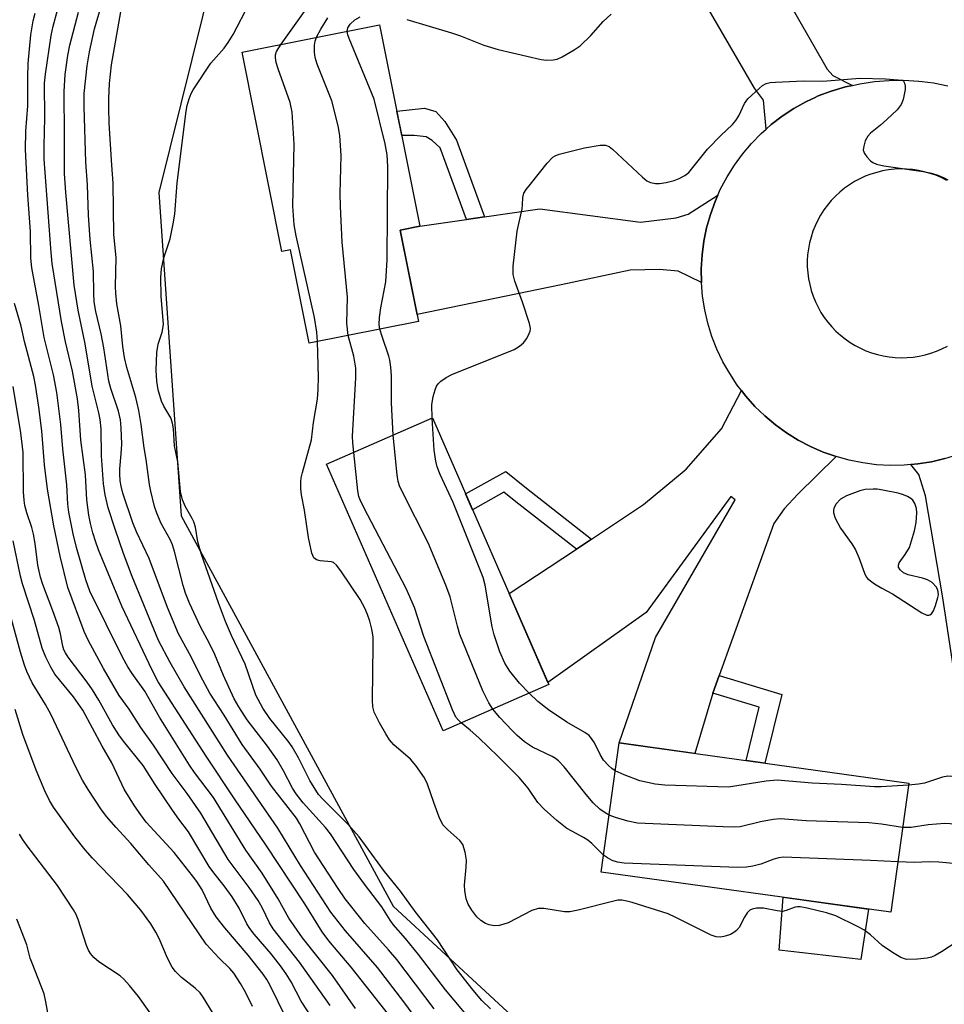
# Model space of a CAD drawing. Units: inches. Extents: x 1249763 to 1255763, y 497455 to 501455.
# Drawn here: x 1252197 to 1252390, y 500627 to 500832 of the extents above; entities that cross this region are included whole.
import ezdxf

# ---------------------------------------------------------------- set-up
doc = ezdxf.new("R2010")
doc.units = ezdxf.units.IN
doc.header["$MEASUREMENT"] = 0
for name, color, linetype in [('BLDG-Footprint', 5, 'Continuous'), ('CULTRL-Pad', 6, 'Continuous'), ('NTRL-Trees', 3, 'Continuous'), ('TRANS-Driveway', 251, 'Continuous'), ('TRANS-Non Street Sidewalk', 7, 'Continuous'), ('TRANS-Road', 130, 'Continuous'), ('Undefined', 1, 'Continuous')]:
    doc.layers.add(name, color=color, linetype=linetype)

msp = doc.modelspace()

# ---------------------------------------------------------------- linework, layer by layer
at = {"layer": 'BLDG-Footprint'}
for points, elevation in [([(1252276.42, 500788.46), (1252280.22, 500769.42), (1252257.43, 500764.86), (1252253.53, 500784.36), (1252251.74, 500784), (1252243.43, 500825.59), (1252272.11, 500831.33), (1252280.52, 500789.28)], 301.9), ([(1252307.45, 500693.64), (1252285.37, 500683.99), (1252261.07, 500739.62), (1252283.16, 500749.26)], 305.29), ([(1252382.52, 500673.08), (1252378.78, 500646.14), (1252318.34, 500654.52), (1252322.08, 500681.46)], 303.46)]:
    msp.add_lwpolyline(points, close=True, dxfattribs=dict(at, elevation=elevation))
at = {"layer": 'CULTRL-Pad'}
msp.add_lwpolyline([(1252374.13, 500646.78), (1252372.51, 500636.29), (1252355.47, 500638.25), (1252356.31, 500649.25)], close=True, dxfattribs=at)
at = {"layer": 'NTRL-Trees'}
msp.add_polyline3d([(1252318.03, 501013.64, 0), (1252328.81, 500981.29, 0), (1252307.52, 500955.74, 0), (1252295.11, 500940.84, 0), (1252263.3, 500905.72, 0), (1252242.15, 500861.12, 0), (1252226.06, 500796.34, 0), (1252230.72, 500728.85, 0), (1252274.94, 500647.4, 0), (1252305.19, 500619.47, 0), (1252359.82, 500609.19, 0), (1252489.24, 500605.15, 0), (1252613.28, 500575.49, 0), (1252702.26, 500508.08, 0), (1252855.95, 500462.24, 0), (1252901.79, 500417.75, 0), (1252907.11, 500301.62, 0)], dxfattribs=at)
at = {"layer": 'TRANS-Driveway'}
for points in [[(1252370.79, 500818.66), (1252369.28, 500818.34), (1252366.32, 500817.48), (1252363.64, 500816.45), (1252362.85, 500816.07), (1252362.24, 500815.79), (1252361.03, 500815.23), (1252358.53, 500813.82), (1252356.13, 500812.24), (1252353.84, 500810.5), (1252352.77, 500809.54), (1252352.2, 500815.6), (1252350.32, 500818.06), (1252332.49, 500848.91), (1252330.77, 500851.88), (1252325.5, 500861.01), (1252335.88, 500865.52), (1252339.6, 500867.25), (1252365.5, 500822.05), (1252366.67, 500820.73)], [(1252339.27, 500777.53), (1252334.4, 500779.92), (1252330.49, 500780.28), (1252324.36, 500780.11), (1252309.97, 500777.03), (1252279.94, 500770.84), (1252276.42, 500788.46), (1252280.52, 500789.28), (1252290.22, 500790.68), (1252293.99, 500791.23), (1252305.58, 500792.9), (1252326.56, 500790.12), (1252333.97, 500791.02), (1252336.49, 500791.81), (1252342.67, 500795.73), (1252342.09, 500794.42), (1252341.12, 500791.71), (1252340.35, 500788.94), (1252339.77, 500786.13), (1252339.4, 500783.28), (1252339.23, 500780.41)], [(1252367.34, 500741.2), (1252359.36, 500733.36), (1252356.53, 500730.32), (1252354.34, 500727.26), (1252342.96, 500695.54), (1252341.64, 500691.85), (1252337.86, 500679.28), (1252322.08, 500681.46), (1252329.68, 500703.49), (1252346.32, 500732.21), (1252345.37, 500732.87), (1252327.73, 500708.66), (1252307.25, 500694.1), (1252299.15, 500712.63), (1252313.18, 500721.92), (1252316.33, 500724.01), (1252327.2, 500731.2), (1252336.04, 500738.57), (1252343.43, 500747), (1252347.62, 500754.97), (1252348.5, 500753.84), (1252350.41, 500751.69), (1252352.48, 500749.69), (1252354.68, 500747.85), (1252357.01, 500746.16), (1252359.45, 500744.64), (1252361.99, 500743.31), (1252364.63, 500742.16)], [(1252406.68, 500699.95), (1252407.38, 500697.55), (1252407.57, 500697.18), (1252408.65, 500695.19), (1252409.75, 500693.15), (1252413.9, 500685.48), (1252415.14, 500681.92), (1252402.15, 500677.39), (1252403.05, 500674.79), (1252395.57, 500672.36), (1252389.61, 500711.74), (1252385.99, 500733.01), (1252384.63, 500737.48), (1252382.95, 500739.54), (1252384.39, 500739.67), (1252387.22, 500740.13), (1252390.02, 500740.79), (1252392.76, 500741.65), (1252395.44, 500742.71), (1252398.03, 500743.95), (1252399.9, 500726.29), (1252401.21, 500718.92)]]:
    msp.add_lwpolyline(points, close=True, dxfattribs=at)
at = {"layer": 'TRANS-Non Street Sidewalk'}
for points in [[(1252293.99, 500791.23), (1252290.22, 500790.68), (1252284.77, 500805.63), (1252283.08, 500807.14), (1252281.84, 500807.9), (1252279.3, 500808.2), (1252276.74, 500808.2), (1252276.45, 500809.62), (1252275.72, 500813.29), (1252281.5, 500813.88), (1252283.86, 500813.19), (1252285.75, 500811.15), (1252288.15, 500807.26)], [(1252316.33, 500724.01), (1252313.18, 500721.92), (1252300.52, 500731.8), (1252298.06, 500733.79), (1252291.52, 500730.12), (1252290.07, 500733.42), (1252298.42, 500738.11), (1252302.75, 500734.61)], [(1252341.64, 500691.85), (1252342.96, 500695.54), (1252356, 500691.57), (1252352.5, 500677.24), (1252348.6, 500677.79), (1252351.31, 500688.9)]]:
    msp.add_lwpolyline(points, close=True, dxfattribs=at)
at = {"layer": 'TRANS-Road'}
for points in [[(1252390.02, 500740.79, 0), (1252387.22, 500740.13, 0), (1252384.39, 500739.67, 0), (1252382.95, 500739.54, 0), (1252381.52, 500739.41, 0), (1252378.65, 500739.36, 0), (1252375.78, 500739.51, 0), (1252372.93, 500739.87, 0), (1252370.11, 500740.44, 0), (1252367.34, 500741.2, 0), (1252364.63, 500742.16, 0), (1252361.99, 500743.31, 0), (1252359.45, 500744.64, 0), (1252357.01, 500746.16, 0), (1252354.68, 500747.85, 0), (1252352.48, 500749.69, 0), (1252350.41, 500751.69, 0), (1252348.5, 500753.84, 0), (1252347.62, 500754.97, 0), (1252346.74, 500756.11, 0), (1252345.15, 500758.51, 0), (1252343.74, 500761.01, 0), (1252342.5, 500763.61, 0), (1252341.46, 500766.28, 0), (1252340.61, 500769.03, 0), (1252339.96, 500771.83, 0), (1252339.51, 500774.67, 0), (1252339.27, 500777.53, 0), (1252339.23, 500780.41, 0), (1252339.4, 500783.28, 0), (1252339.77, 500786.13, 0), (1252340.35, 500788.94, 0), (1252341.12, 500791.71, 0), (1252342.09, 500794.42, 0), (1252342.67, 500795.73, 0), (1252343.26, 500797.05, 0), (1252344.6, 500799.59, 0), (1252346.13, 500802.02, 0), (1252347.82, 500804.34, 0), (1252349.68, 500806.53, 0), (1252351.69, 500808.59, 0), (1252352.77, 500809.54, 0), (1252353.84, 500810.5, 0), (1252356.13, 500812.24, 0), (1252358.53, 500813.82, 0), (1252361.03, 500815.23, 0), (1252362.24, 500815.79, 0), (1252362.85, 500816.07, 0), (1252363.64, 500816.45, 0), (1252366.32, 500817.48, 0), (1252369.28, 500818.34, 0), (1252370.79, 500818.66, 0), (1252372.29, 500818.99, 0), (1252375.34, 500819.44, 0), (1252378.42, 500819.69, 0), (1252381.5, 500819.73, 0), (1252384.58, 500819.55, 0), (1252385.32, 500819.46, 0), (1252387.64, 500819.17, 0), (1252390.67, 500818.59, 0)], [(1252390.42, 500798.84, 0), (1252389.3, 500799.41, 0), (1252388.14, 500799.9, 0), (1252386.96, 500800.31, 0), (1252385.75, 500800.65, 0), (1252384.52, 500800.91, 0), (1252383.28, 500801.09, 0), (1252382.03, 500801.2, 0), (1252380.78, 500801.22, 0), (1252379.52, 500801.16, 0), (1252378.27, 500801.03, 0), (1252377.04, 500800.81, 0), (1252375.82, 500800.52, 0), (1252374.62, 500800.15, 0), (1252373.45, 500799.7, 0), (1252372.3, 500799.18, 0), (1252371.2, 500798.59, 0), (1252370.13, 500797.93, 0), (1252369.11, 500797.2, 0), (1252368.13, 500796.41, 0), (1252367.21, 500795.55, 0), (1252366.34, 500794.64, 0), (1252365.54, 500793.68, 0), (1252364.8, 500792.67, 0), (1252364.12, 500791.61, 0), (1252363.51, 500790.52, 0), (1252362.97, 500789.38, 0), (1252362.51, 500788.22, 0), (1252362.12, 500787.02, 0), (1252361.81, 500785.81, 0), (1252361.58, 500784.57, 0), (1252361.42, 500783.33, 0), (1252361.35, 500782.07, 0), (1252361.35, 500780.82, 0), (1252361.44, 500779.57, 0), (1252361.6, 500778.32, 0), (1252361.84, 500777.09, 0), (1252362.17, 500775.88, 0), (1252362.56, 500774.69, 0), (1252363.04, 500773.52, 0), (1252363.58, 500772.39, 0), (1252364.2, 500771.3, 0), (1252364.89, 500770.25, 0), (1252365.63, 500769.24, 0), (1252366.45, 500768.29, 0), (1252367.32, 500767.38, 0), (1252368.25, 500766.54, 0), (1252369.23, 500765.76, 0), (1252370.26, 500765.04, 0), (1252371.33, 500764.38, 0), (1252372.44, 500763.8, 0), (1252373.59, 500763.29, 0), (1252374.76, 500762.85, 0), (1252375.96, 500762.49, 0), (1252377.18, 500762.21, 0), (1252378.43, 500762, 0), (1252379.67, 500761.87, 0), (1252380.93, 500761.83, 0), (1252382.18, 500761.86, 0), (1252383.44, 500761.97, 0), (1252384.67, 500762.16, 0), (1252385.9, 500762.44, 0), (1252387.11, 500762.78, 0), (1252388.29, 500763.21, 0), (1252389.44, 500763.71, 0), (1252390.56, 500764.28, 0)]]:
    msp.add_polyline3d(points, dxfattribs=at)
at = {"layer": 'Undefined'}
for points, elevation in [([(1252251.6, 500827.23), (1252257.14, 500835.02), (1252260.51, 500839.3), (1252261.14, 500839.94), (1252262.01, 500840.64), (1252267.24, 500844.4), (1252268.46, 500845.2), (1252269.26, 500845.57), (1252274.48, 500846.83), (1252276.36, 500847.5), (1252279.15, 500848.71), (1252283.07, 500849.93), (1252283.85, 500850.3), (1252285.46, 500851.47), (1252287.32, 500852.55)], 300), ([(1252283.47, 500625.96), (1252275.69, 500636.3), (1252274.01, 500638.28), (1252269.01, 500643.78), (1252264.94, 500648.9), (1252263.45, 500651.05), (1252258.55, 500658.64), (1252255.49, 500664.55), (1252254.77, 500665.74), (1252249.54, 500672.41), (1252247.22, 500676.01), (1252243.47, 500681.15), (1252239.72, 500687.25), (1252236.72, 500691.86), (1252234.78, 500695.47), (1252232.81, 500699.41), (1252230.17, 500704.25), (1252227.87, 500709.74), (1252224.03, 500719.94), (1252221.43, 500725.49), (1252220.62, 500727.38), (1252218.58, 500733.6), (1252218.2, 500735.05), (1252218.02, 500736.17), (1252217.9, 500737.59), (1252217.9, 500738.64), (1252218.23, 500741.8), (1252218.34, 500743.8), (1252218.23, 500747.22), (1252218.06, 500748.87), (1252217.63, 500750.69), (1252216.04, 500755.42), (1252215.61, 500756.97), (1252214.59, 500763.88), (1252214.01, 500766.81), (1252212.92, 500771.5), (1252212.6, 500773.47), (1252212.49, 500775.25), (1252212.46, 500779.85), (1252211.73, 500786.48), (1252211.38, 500791.58), (1252211.16, 500797.9), (1252210.81, 500802.66), (1252210.46, 500814.18), (1252210.51, 500816.98), (1252211.11, 500822.73), (1252211.59, 500825.63), (1252212.66, 500830.46), (1252214.81, 500837.84)], 294), ([(1252295.24, 500625.94), (1252293.48, 500627.69), (1252291.62, 500629.86), (1252288.3, 500634.09), (1252284.17, 500640.39), (1252279.52, 500646.31), (1252276.45, 500650.5), (1252273.17, 500654.63), (1252267.83, 500661.84), (1252265.52, 500664.54), (1252260.36, 500669.62), (1252259.4, 500670.71), (1252257.59, 500673.63), (1252255.17, 500678.37), (1252253.88, 500680.67), (1252253.04, 500681.81), (1252249.21, 500686.58), (1252247.76, 500688.69), (1252246.31, 500691.4), (1252244.09, 500697.88), (1252241.24, 500703.86), (1252239.98, 500706.83), (1252238.52, 500710.71), (1252234.95, 500720.8), (1252234.19, 500723.45), (1252233.68, 500726.5), (1252233.4, 500727.56), (1252233.04, 500728.3), (1252231.62, 500730.69), (1252230.97, 500732.17), (1252230.61, 500733.92), (1252230, 500740.09), (1252229.3, 500743.48), (1252229.11, 500747.02), (1252228.95, 500748.17), (1252228.55, 500749.27), (1252227.09, 500751.76), (1252226.62, 500752.78), (1252225.92, 500755.17), (1252225.64, 500756.91), (1252225.53, 500759.26), (1252225.66, 500762.9), (1252225.96, 500764.66), (1252226.79, 500767.18), (1252227.02, 500768.8), (1252226.56, 500774.68), (1252226.48, 500778.57), (1252226.59, 500780.36), (1252227.08, 500782.67), (1252228.44, 500786.63), (1252229.08, 500789.78), (1252229.38, 500791.81), (1252229.9, 500798.36), (1252231.75, 500813.3), (1252231.99, 500814.46), (1252232.41, 500815.87), (1252232.81, 500816.98), (1252233.2, 500817.75), (1252236.92, 500823.28), (1252239.7, 500826.43), (1252240.55, 500827.58), (1252241.54, 500829.27), (1252244.99, 500835.83)], 298), ([(1252267.11, 500626.03), (1252262.28, 500632.9), (1252256.07, 500640.76), (1252254.27, 500643.27), (1252253.21, 500644.92), (1252250.97, 500648.96), (1252247.62, 500654.26), (1252244.22, 500659.1), (1252237.45, 500670.09), (1252233.53, 500675.28), (1252232.45, 500676.85), (1252226.19, 500686.82), (1252223.11, 500692.28), (1252220.49, 500695.94), (1252219.57, 500697.37), (1252218.48, 500699.34), (1252211.66, 500713.14), (1252210.84, 500715.47), (1252208.9, 500722.25), (1252208.22, 500725.08), (1252207.3, 500729.61), (1252207.09, 500731.31), (1252206.89, 500735.32), (1252206.01, 500742.82), (1252205.62, 500747.91), (1252204.77, 500754.55), (1252204.07, 500758.28), (1252202.15, 500766.05), (1252201.05, 500772.76), (1252199.58, 500780.57), (1252199.39, 500782.61), (1252199.29, 500788.17), (1252198.75, 500795.73), (1252198.22, 500805.3), (1252198.35, 500809.09), (1252198.74, 500814.39), (1252198.71, 500820.4), (1252198.83, 500823.22), (1252199.37, 500829.2), (1252199.82, 500832.11), (1252200.26, 500833.76)], 288), ([(1252277.35, 500620.46), (1252266.18, 500634.67), (1252261.56, 500640.17), (1252260.15, 500642.07), (1252256.5, 500647.91), (1252248.36, 500660.2), (1252241.84, 500669.79), (1252235.96, 500678.71), (1252225.93, 500694.18), (1252224.69, 500696.61), (1252218.37, 500710.02), (1252213.49, 500721.74), (1252212.89, 500723.33), (1252212.31, 500725.28), (1252211.79, 500727.25), (1252211.46, 500728.97), (1252211.03, 500732.15), (1252210.76, 500737.39), (1252209.78, 500744.6), (1252209.39, 500750.8), (1252209.13, 500753.27), (1252208.06, 500759.01), (1252206.6, 500765.16), (1252205.76, 500769.38), (1252203.82, 500781.48), (1252203.59, 500783.76), (1252202.12, 500803.25), (1252202.12, 500806.05), (1252202.28, 500811.86), (1252202.23, 500819.11), (1252202.42, 500820.99), (1252203.6, 500829.09), (1252204.02, 500831.01), (1252204.96, 500834.34)], 290), ([(1252281.29, 500621.9), (1252277.18, 500627.41), (1252271.67, 500634.61), (1252265, 500642.25), (1252261.98, 500646.16), (1252255.6, 500655.9), (1252250.92, 500663.65), (1252240.38, 500678.92), (1252231.37, 500693.15), (1252228.45, 500698.27), (1252226, 500702.82), (1252220.5, 500716.16), (1252218.69, 500721), (1252216.93, 500726.05), (1252215.51, 500730.52), (1252214.84, 500733.24), (1252214.55, 500735.51), (1252214.12, 500741.34), (1252214.04, 500747.03), (1252213.86, 500748.98), (1252213.58, 500750.36), (1252212.18, 500755.87), (1252210.72, 500764.76), (1252209.24, 500771.77), (1252208.43, 500776.99), (1252206.64, 500796.3), (1252206.36, 500800.28), (1252206.42, 500808.22), (1252206.31, 500817.39), (1252206.52, 500820.9), (1252207.09, 500824.91), (1252207.51, 500827.06), (1252209.33, 500833.94)], 292), ([(1252293.11, 500621.29), (1252285.86, 500629.91), (1252280.23, 500637.3), (1252277.53, 500640.63), (1252274.98, 500643.55), (1252274.33, 500644.46), (1252272.62, 500647.27), (1252268.94, 500652.01), (1252266.76, 500655.04), (1252261.9, 500662.51), (1252260.86, 500663.82), (1252256.18, 500668.96), (1252254.73, 500670.81), (1252253.93, 500672.03), (1252252.07, 500675.61), (1252250.73, 500677.94), (1252248.7, 500680.77), (1252244.49, 500686.27), (1252242.72, 500688.98), (1252241.77, 500690.65), (1252239.58, 500695.53), (1252237.74, 500699.94), (1252236.62, 500702.21), (1252234.76, 500705.71), (1252232.43, 500710.62), (1252231.62, 500712.73), (1252231.12, 500714.33), (1252229.34, 500721.42), (1252228.93, 500722.82), (1252228.45, 500723.89), (1252226.56, 500727.27), (1252225.65, 500729.41), (1252225.19, 500730.8), (1252224.39, 500733.96), (1252224.13, 500735.38), (1252223.4, 500740.61), (1252222.98, 500743.06), (1252222.41, 500747.9), (1252221.92, 500750.85), (1252221.27, 500753.52), (1252219.37, 500759.81), (1252218.92, 500761.91), (1252218.58, 500764.18), (1252218.15, 500768.49), (1252217.33, 500773.06), (1252217.09, 500775.3), (1252217.03, 500776.72), (1252217.17, 500782.72), (1252216.69, 500787.56), (1252216.54, 500798.24), (1252216.25, 500802.01), (1252215.73, 500810.79), (1252215.62, 500813.97), (1252215.63, 500815.94), (1252215.78, 500819.07), (1252216.21, 500822.94), (1252218.17, 500834)], 296), ([(1252277.81, 500832.44), (1252287.15, 500829.66), (1252289.02, 500829.02), (1252293.86, 500827.05), (1252296.85, 500826.15), (1252305.83, 500824.06), (1252306.96, 500823.9), (1252308.36, 500823.98), (1252309.17, 500824.16), (1252310.21, 500824.63), (1252312.73, 500826.08), (1252313.93, 500826.89), (1252316.18, 500829.08), (1252318.75, 500831.96), (1252320.43, 500833.55)], 304), ([(1252258.97, 500828.7), (1252259.88, 500830.41), (1252261.31, 500832.79)], 302), ([(1252265.36, 500829.98), (1252265.46, 500830.65), (1252265.97, 500831.41), (1252266.98, 500832.31), (1252268.1, 500833)], 304), ([(1252272.19, 500767.81), (1252272.04, 500768.77), (1252272.1, 500770.23), (1252272.4, 500772.27), (1252273.44, 500777.67), (1252273.72, 500782.26), (1252273.85, 500801.74), (1252273.71, 500804.19), (1252273.27, 500806.47), (1252270.96, 500815.77), (1252265.79, 500828.45), (1252265.52, 500829.22), (1252265.36, 500829.98)], 304), ([(1252259.14, 500765.21), (1252259.05, 500767.17), (1252258.51, 500770.22), (1252254.72, 500787.26), (1252254.29, 500789.59), (1252254, 500793.44), (1252254.28, 500806.37), (1252253.89, 500813.09), (1252253.46, 500815.06), (1252250.96, 500822.09), (1252250.55, 500823.41), (1252250.38, 500824.4), (1252250.43, 500825.06), (1252250.64, 500825.7), (1252251.6, 500827.23)], 300), ([(1252265.54, 500766.49), (1252265.27, 500769.06), (1252265.41, 500774.44), (1252264.33, 500785.97), (1252263.98, 500793.42), (1252263.9, 500796.09), (1252264.07, 500804.06), (1252263.81, 500808.19), (1252263.47, 500810.23), (1252262.15, 500815.41), (1252259.11, 500823.06), (1252258.67, 500824.45), (1252258.54, 500825.59), (1252258.54, 500827.03), (1252258.67, 500827.88), (1252258.97, 500828.7)], 302), ([(1252283.1, 500749.24), (1252283, 500752), (1252283.29, 500753.73), (1252283.68, 500755.13), (1252284.01, 500755.92), (1252284.31, 500756.36), (1252284.89, 500756.92), (1252285.99, 500757.72), (1252287.22, 500758.35), (1252300.22, 500763.54), (1252301.33, 500764.25), (1252302.12, 500764.95), (1252302.81, 500765.87), (1252303.35, 500766.86), (1252303.54, 500767.37), (1252303.59, 500767.9), (1252303.4, 500769), (1252301.92, 500773.46), (1252300.31, 500777.8), (1252299.95, 500779.17), (1252299.98, 500780.91), (1252300.8, 500788.21), (1252301.83, 500792.93), (1252301.94, 500793.77), (1252301.99, 500795.27), (1252302.24, 500796.18), (1252302.68, 500796.91), (1252303.58, 500798.06), (1252307.09, 500802.43), (1252308.27, 500803.69), (1252308.75, 500803.99), (1252309.55, 500804.3), (1252314.86, 500805.63), (1252318.1, 500806.16), (1252319.23, 500806.17), (1252319.99, 500805.88), (1252320.68, 500805.37), (1252326.96, 500799.48), (1252327.85, 500798.76), (1252328.6, 500798.4), (1252329.68, 500798.17), (1252330.51, 500798.18), (1252331.9, 500798.43), (1252333.56, 500798.84), (1252334.61, 500799.2), (1252335.78, 500799.83), (1252336.62, 500800.48), (1252340.52, 500805.33), (1252343.3, 500808.22), (1252345.72, 500810.5), (1252346.47, 500811.32), (1252347.08, 500812.29), (1252348.26, 500814.91), (1252348.92, 500815.85), (1252351.34, 500818.06), (1252352.03, 500818.61), (1252352.77, 500819.04), (1252353.58, 500819.24), (1252354.73, 500819.35), (1252360.56, 500819.61), (1252364.59, 500819.57), (1252372.29, 500820.18), (1252377.68, 500820.05), (1252381.23, 500819.74), (1252381.41, 500819.56), (1252381.62, 500819.16), (1252381.73, 500818.53), (1252381.73, 500817.82), (1252381.35, 500815.75), (1252380.96, 500814.69), (1252380.06, 500813.57), (1252377.94, 500811.53), (1252376.62, 500810.35), (1252374.53, 500808.72), (1252373.94, 500808.1), (1252373.44, 500807.09), (1252373.12, 500805.99), (1252373.03, 500805.18), (1252373.26, 500804.43), (1252373.73, 500803.75), (1252374.53, 500802.92), (1252374.99, 500802.58), (1252375.75, 500802.23), (1252377.32, 500801.85), (1252385.49, 500800.68), (1252387.22, 500800.35), (1252388.59, 500799.9), (1252389.92, 500799.35), (1252390.67, 500798.93)], 306), ([(1252261.82, 500626.64), (1252255.4, 500635.72), (1252249.93, 500642.69), (1252249.15, 500643.93), (1252247.62, 500647.14), (1252246.8, 500648.58), (1252244.92, 500651.3), (1252240.56, 500657.14), (1252234.86, 500666.8), (1252231.96, 500670.89), (1252228.85, 500675.05), (1252224.97, 500680.99), (1252222.34, 500684.67), (1252219.88, 500688.47), (1252217.8, 500691.33), (1252214.5, 500697), (1252211.33, 500702.93), (1252210.49, 500704.73), (1252207.07, 500713.91), (1252205.47, 500720.44), (1252204.18, 500726.75), (1252202.87, 500734.39), (1252202.21, 500739.47), (1252201.64, 500746.6), (1252201.05, 500751.49), (1252200.37, 500756.11), (1252199.97, 500757.9), (1252198.03, 500765.24), (1252197.33, 500768.39), (1252195.93, 500773.18)], 286), ([(1252274.92, 500745.67), (1252274.63, 500752.4), (1252274.62, 500758.09), (1252274.48, 500759.86), (1252274.25, 500761.31), (1252274.04, 500762.16), (1252272.64, 500766.26), (1252272.19, 500767.81)], 304), ([(1252392.54, 500639.98), (1252389.32, 500637.86), (1252388.05, 500637.11), (1252387.24, 500636.78), (1252386.38, 500636.57), (1252384.32, 500636.35), (1252382.12, 500636.29), (1252381.59, 500636.38), (1252380.83, 500636.68), (1252379.12, 500637.72), (1252376.98, 500639.18), (1252374.51, 500641.44), (1252373.12, 500642.45), (1252371.84, 500643.17), (1252367.28, 500645.36), (1252365.33, 500646.03), (1252361.31, 500646.99), (1252359.88, 500647.26), (1252359.32, 500647.29), (1252358.78, 500647.21), (1252356.97, 500646.47), (1252356.16, 500646.31), (1252355.08, 500646.41), (1252352.23, 500646.98), (1252350.78, 500646.97), (1252349.82, 500646.77), (1252349.35, 500646.54), (1252348.81, 500646), (1252348.23, 500645.09), (1252347.12, 500642.98), (1252346.6, 500642.33), (1252346.02, 500641.88), (1252345.32, 500641.5), (1252344.2, 500641.12), (1252343.34, 500640.96), (1252342.33, 500641.03), (1252341.27, 500641.37), (1252333.91, 500645.06), (1252332.31, 500645.77), (1252324.81, 500648.19), (1252323.71, 500648.47), (1252322.64, 500648.63), (1252321.81, 500648.62), (1252320.95, 500648.47), (1252313.53, 500646.53), (1252311.81, 500646.19), (1252310.69, 500646.23), (1252306.36, 500646.94), (1252305.23, 500646.94), (1252303.89, 500646.47), (1252298.93, 500643.95), (1252297.86, 500643.55), (1252297.04, 500643.35), (1252295.99, 500643.32), (1252294.96, 500643.5), (1252294.19, 500643.8), (1252293.22, 500644.38), (1252292.39, 500645.16), (1252291.33, 500646.59), (1252290.58, 500647.84), (1252290.2, 500648.93), (1252289.9, 500650.66), (1252289.83, 500651.81), (1252290.19, 500655.55), (1252290.22, 500656.98), (1252289.97, 500658.66), (1252289.51, 500660.26), (1252288.88, 500661.11), (1252286.32, 500663.29), (1252285.33, 500664.39), (1252284.56, 500665.96), (1252283.41, 500669.01), (1252282.08, 500672.86), (1252281.46, 500674.15), (1252279.66, 500676.72), (1252278.59, 500678.06), (1252275.12, 500681.09), (1252274.22, 500682.08), (1252273.41, 500683.34), (1252272.09, 500685.65), (1252270.97, 500687.9), (1252270.7, 500688.96), (1252270.62, 500690.38), (1252270.8, 500701.86), (1252270.76, 500703.59), (1252270.53, 500705.21), (1252270.09, 500706.89), (1252269.63, 500708.26), (1252269.04, 500709.6), (1252268.05, 500711.41), (1252264.04, 500717.4), (1252263.16, 500718.57), (1252262.53, 500719.1), (1252262.07, 500719.27), (1252259.69, 500719.48), (1252258.95, 500719.63), (1252258.38, 500720.07), (1252257.95, 500721.07), (1252257.31, 500724.31), (1252256.46, 500730), (1252255.8, 500733.2), (1252255.69, 500734.57), (1252255.68, 500735.94), (1252255.76, 500736.77), (1252256.01, 500737.9), (1252257.94, 500744.72), (1252258.34, 500748.34), (1252259.14, 500753.22), (1252259.31, 500755.27), (1252259.38, 500757.8), (1252259.14, 500765.21)], 300), ([(1252266.73, 500742.09), (1252266.53, 500744.06), (1252266.47, 500745.47), (1252267.13, 500757.61), (1252267.16, 500759.66), (1252266.77, 500762.13), (1252265.54, 500766.49)], 302), ([(1252259.85, 500621.3), (1252255.79, 500627.56), (1252253.65, 500631.6), (1252252.65, 500633.27), (1252251.46, 500634.95), (1252249.49, 500637.48), (1252245.92, 500641.58), (1252245.03, 500642.72), (1252244.44, 500643.71), (1252242.79, 500646.99), (1252241.37, 500649.35), (1252239.68, 500651.67), (1252237.52, 500654.33), (1252236.55, 500655.65), (1252232.26, 500662.9), (1252230.23, 500665.55), (1252228.89, 500667.46), (1252225.27, 500672.78), (1252222.8, 500676.72), (1252218.7, 500681.8), (1252217.72, 500683.13), (1252216.41, 500685.23), (1252213.58, 500690.36), (1252212.24, 500692.51), (1252211.11, 500694.17), (1252207.17, 500699.34), (1252206.56, 500700.28), (1252206.27, 500700.87), (1252206.03, 500701.68), (1252205.54, 500704.21), (1252205.18, 500705.53), (1252203.96, 500709.01), (1252201.86, 500714.52), (1252201.38, 500716.02), (1252200.84, 500718.52), (1252200.3, 500723.06), (1252199.93, 500725.03), (1252199.58, 500726.41), (1252198.5, 500729.47), (1252198.1, 500731), (1252197.94, 500732.09), (1252197.85, 500733.83), (1252197.74, 500742.05), (1252197.28, 500746.16), (1252195.65, 500755.81)], 284), ([(1252303.32, 500691.83), (1252301.32, 500693.96), (1252299.26, 500696.45), (1252298.26, 500698.08), (1252297.23, 500700.47), (1252296.04, 500704), (1252295.57, 500705.66), (1252294.12, 500714.36), (1252293.72, 500715.98), (1252287.5, 500731.62), (1252284.73, 500737.44), (1252284.13, 500739.06), (1252283.87, 500740.22), (1252283.53, 500742.58), (1252283.1, 500749.24)], 306), ([(1252295.73, 500688.52), (1252294.88, 500689.84), (1252293.65, 500692.33), (1252288.89, 500704.11), (1252288.35, 500705.79), (1252286.82, 500711.97), (1252285.94, 500714.39), (1252282.22, 500723.18), (1252276.88, 500733.76), (1252276.27, 500735.1), (1252276, 500735.98), (1252275.76, 500737.43), (1252274.92, 500745.67)], 304), ([(1252289.17, 500685.66), (1252288.59, 500686.18), (1252288.05, 500686.81), (1252287.3, 500688.35), (1252281.36, 500703.64), (1252279.38, 500709.75), (1252277.69, 500713.7), (1252268.82, 500730.61), (1252268.04, 500732.21), (1252267.82, 500732.89), (1252267.6, 500734.04), (1252266.73, 500742.09)], 302), ([(1252252.66, 500624.05), (1252249.26, 500630.83), (1252248.58, 500632.09), (1252247.84, 500633.23), (1252244.72, 500637.14), (1252239.81, 500642.89), (1252238.05, 500645.17), (1252236.94, 500646.96), (1252235.08, 500650.8), (1252233.98, 500652.55), (1252233.12, 500653.72), (1252229.28, 500658.61), (1252223.43, 500664.94), (1252222.29, 500666.45), (1252221.02, 500668.31), (1252218.81, 500671.83), (1252216.25, 500677.3), (1252214.26, 500680.76), (1252210.19, 500688.3), (1252208.27, 500691.06), (1252204.38, 500695.81), (1252203.51, 500697.27), (1252202.47, 500699.34), (1252201.76, 500701.26), (1252200.12, 500707), (1252197.61, 500714.63), (1252197.2, 500716.29), (1252195.67, 500723.66)], 282), ([(1252245.62, 500626.43), (1252244.13, 500629.42), (1252243.1, 500631.25), (1252241.69, 500633.43), (1252240.9, 500634.4), (1252238.65, 500636.54), (1252235.96, 500639.48), (1252227.04, 500652.58), (1252223.97, 500656.04), (1252220.23, 500660.47), (1252217.06, 500663.9), (1252215.19, 500666.07), (1252214.13, 500667.47), (1252211.32, 500671.71), (1252210.14, 500673.71), (1252208.76, 500676.37), (1252203.62, 500687.35), (1252202.45, 500689.46), (1252199.67, 500693.97), (1252198.54, 500696.34), (1252198.05, 500697.69), (1252197.24, 500700.42), (1252194.73, 500709.61)], 280), ([(1252321.28, 500675.66), (1252320.55, 500676.15), (1252319.93, 500676.68), (1252318.83, 500677.89), (1252318.15, 500679.01), (1252316.95, 500681.51), (1252316.35, 500682.41), (1252315.81, 500683.01), (1252314.96, 500683.62), (1252311.16, 500685.77), (1252307.36, 500688.35), (1252305.15, 500690.09), (1252303.32, 500691.83)], 306), ([(1252241.01, 500619.11), (1252235.32, 500628.4), (1252234.67, 500629.32), (1252233.64, 500630.32), (1252230.78, 500632.48), (1252229.51, 500633.73), (1252228.86, 500634.7), (1252227.89, 500636.52), (1252226.14, 500640.63), (1252225.46, 500641.95), (1252224.37, 500643.72), (1252222.33, 500646.54), (1252219.54, 500649.8), (1252212.25, 500657.39), (1252210.7, 500659.12), (1252208.56, 500661.85), (1252204.07, 500668.04), (1252203.28, 500669.43), (1252202.28, 500671.43), (1252200.48, 500675.75), (1252197.71, 500683.25), (1252196.11, 500688.45)], 278), ([(1252319.99, 500666.4), (1252319.18, 500666.85), (1252318.08, 500667.63), (1252316.68, 500668.97), (1252315.18, 500670.73), (1252310.61, 500676.47), (1252309.44, 500677.73), (1252308.82, 500678.21), (1252308.13, 500678.62), (1252304.04, 500680.58), (1252302.32, 500681.7), (1252300.79, 500683.02), (1252299.77, 500684.03), (1252297.22, 500686.76), (1252295.73, 500688.52)], 304), ([(1252318.84, 500658.07), (1252316.38, 500660.47), (1252315.57, 500661.16), (1252314.69, 500661.73), (1252312.21, 500663.02), (1252311.2, 500663.63), (1252309.11, 500665.29), (1252306.47, 500667.64), (1252305.14, 500669), (1252303.12, 500672), (1252301.22, 500674.21), (1252296.86, 500678.6), (1252292.79, 500682.5), (1252291.03, 500684.11), (1252289.17, 500685.66)], 302), ([(1252382.46, 500672.66), (1252376.78, 500672.33), (1252375.33, 500672.33), (1252368.5, 500672.8), (1252362.39, 500673.06), (1252355.09, 500673.66), (1252352.78, 500673.45), (1252344.89, 500672.26), (1252331.64, 500672.67), (1252329.61, 500672.87), (1252326.44, 500673.53), (1252323.12, 500674.82), (1252321.28, 500675.66)], 306), ([(1252402.97, 500675.03), (1252400.2, 500673.28), (1252399.43, 500673), (1252398.65, 500672.86), (1252397.61, 500672.91), (1252392.67, 500674.24), (1252391.52, 500674.47), (1252390.67, 500674.53), (1252389.56, 500674.3), (1252385.79, 500673.03), (1252384.52, 500672.82), (1252382.46, 500672.66)], 306), ([(1252381.23, 500663.82), (1252376.79, 500664.49), (1252374.19, 500664.76), (1252361.11, 500665.23), (1252355.69, 500665.63), (1252354.22, 500665.49), (1252351.58, 500665.01), (1252347.32, 500663.97), (1252346.15, 500663.88), (1252343.78, 500663.92), (1252325.93, 500664.74), (1252323.9, 500665.16), (1252321.32, 500665.91), (1252319.99, 500666.4)], 304), ([(1252405.94, 500666.52), (1252402.79, 500664.63), (1252401.99, 500664.29), (1252401.34, 500664.16), (1252398.99, 500664.07), (1252390.01, 500664.64), (1252386.56, 500664.35), (1252382.98, 500663.8), (1252381.23, 500663.82)], 304), ([(1252225.96, 500622.78), (1252221.84, 500628.55), (1252219.95, 500630.82), (1252218.76, 500632.15), (1252218.01, 500632.85), (1252213.54, 500635.77), (1252212.5, 500636.67), (1252211.83, 500637.5), (1252211.42, 500638.19), (1252210.97, 500639.2), (1252209.23, 500644.6), (1252208.82, 500645.64), (1252208.28, 500646.65), (1252204.91, 500651.72), (1252198.59, 500659.99), (1252197.61, 500661.39), (1252197.03, 500662.39)], 276), ([(1252408.54, 500659.04), (1252407.3, 500658.95), (1252403.67, 500659.3), (1252402.24, 500659.13), (1252401.1, 500658.87), (1252399.43, 500658.36), (1252396.11, 500657.23), (1252394.12, 500656.39), (1252393.38, 500656.22), (1252392.52, 500656.21), (1252388.75, 500656.58), (1252386.75, 500656.62), (1252383.7, 500656.54), (1252380.24, 500656.64)], 302), ([(1252380.24, 500656.64), (1252374.52, 500656.95), (1252356.28, 500657.6), (1252355.43, 500657.5), (1252354.33, 500657.23), (1252351.62, 500656.19), (1252350, 500655.73), (1252348.64, 500655.5), (1252346.76, 500655.46), (1252323.17, 500656.36), (1252321.72, 500656.6), (1252320.61, 500656.94), (1252319.64, 500657.45), (1252318.84, 500658.07)], 302), ([(1252203.64, 500620.87), (1252202.51, 500627.45), (1252202.12, 500629.12), (1252199.61, 500635.48), (1252199.25, 500636.57), (1252198.53, 500639.35), (1252196.42, 500644.71)], 274)]:
    msp.add_lwpolyline(points, dxfattribs=dict(at, elevation=elevation))
at = {"layer": 'Undefined', "elevation": 306}
msp.add_lwpolyline([(1252375.08, 500734.41), (1252373.42, 500734.32), (1252372.3, 500734.04), (1252369.53, 500733), (1252368.29, 500732.29), (1252367.38, 500731.33), (1252366.9, 500730.44), (1252366.82, 500729.95), (1252366.84, 500729.44), (1252367.17, 500728.37), (1252368.29, 500726.29), (1252370.64, 500722.97), (1252371.41, 500721.76), (1252372.12, 500720.15), (1252373.28, 500716.86), (1252373.65, 500716.11), (1252373.99, 500715.68), (1252375.35, 500714.64), (1252376.86, 500713.74), (1252379.11, 500712.55), (1252385.27, 500708.59), (1252386.26, 500708.14), (1252386.71, 500708.11), (1252386.9, 500708.16), (1252387.23, 500708.41), (1252387.65, 500709.03), (1252388.08, 500710.1), (1252388.58, 500711.8), (1252388.68, 500712.36), (1252388.66, 500713), (1252388.52, 500713.48), (1252388.28, 500713.93), (1252387.41, 500714.91), (1252386.44, 500715.5), (1252385.38, 500715.84), (1252382.38, 500716.54), (1252381.4, 500716.93), (1252380.69, 500717.55), (1252380.39, 500718.13), (1252380.38, 500718.58), (1252380.53, 500719.03), (1252381.74, 500720.78), (1252382.64, 500722.25), (1252383.73, 500725.72), (1252384.05, 500727.46), (1252384.22, 500729.5), (1252384.14, 500730.35), (1252383.78, 500731.42), (1252383.34, 500732.11), (1252382.94, 500732.47), (1252382.22, 500732.9), (1252381.44, 500733.23), (1252380.3, 500733.55), (1252377.09, 500734.2), (1252375.92, 500734.38)], close=True, dxfattribs=at)

doc.saveas('drawing.dxf')
